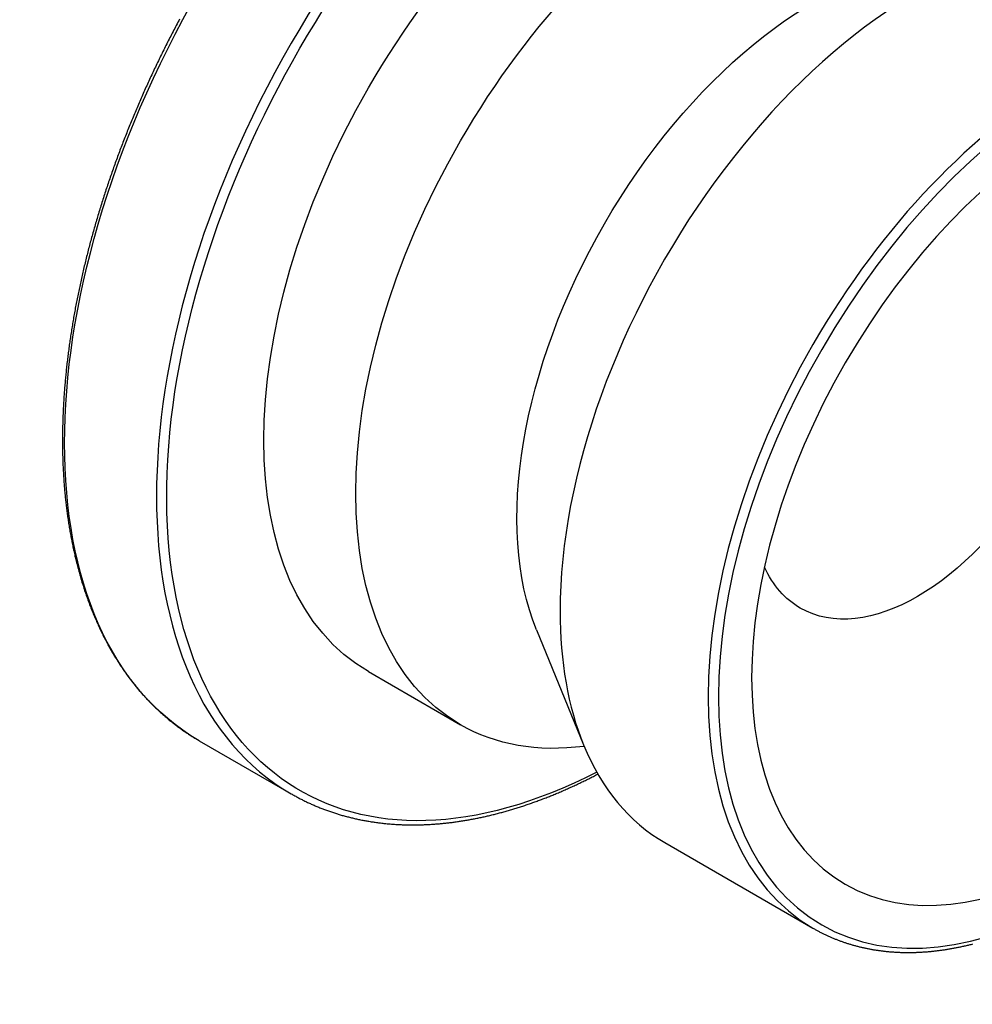
# Model space of a CAD drawing. Units: millimetres. Extents: x 63 to 904, y 44 to 638.
# Drawn here: x 572 to 585, y 227 to 241 of the extents above; entities that cross this region are included whole.
import ezdxf

# ---------------------------------------------------------------- set-up
doc = ezdxf.new("R2010")
doc.units = ezdxf.units.MM
doc.layers.add('3', color=7, linetype='Continuous')

msp = doc.modelspace()

# ---------------------------------------------------------------- linework, layer by layer
at = {"layer": '3', "linetype": 'Continuous'}
for p, q in [((579.10309, 232.47829, 66.79256), (579.75351, 230.88756, 68.3297)), ((576.78097, 231.90063, 62.65682), (578.05173, 231.16695, 63.69439)), ((574.44122, 230.94578, 61.56161), (575.71197, 230.21211, 62.59918)), ((580.87563, 229.53657, 66.0001), (582.92296, 228.35455, 67.67173))]:
    msp.add_line(p, q, dxfattribs=at)
for points in [[(574.16908, 240.91934, 68.80616), (574.15777, 240.89823, 68.80508), (574.14651, 240.8771, 68.80395), (574.13527, 240.85596, 68.80276), (574.12408, 240.83481, 68.80153), (574.11291, 240.81364, 68.80024), (574.10178, 240.79245, 68.7989), (574.09069, 240.77127, 68.79751), (574.07963, 240.75007, 68.79607), (574.06861, 240.72885, 68.79457), (574.05763, 240.70762, 68.79303), (574.04667, 240.68638, 68.79143), (574.03576, 240.66512, 68.78978), (574.02487, 240.64385, 68.78808), (574.01402, 240.62256, 68.78633), (574.00321, 240.60126, 68.78452), (573.99244, 240.57996, 68.78266), (573.9817, 240.55864, 68.78076), (573.97099, 240.53731, 68.7788), (573.96033, 240.51597, 68.77678), (573.94969, 240.49462, 68.77472), (573.93909, 240.47325, 68.77261), (573.92853, 240.45187, 68.77044), (573.918, 240.43048, 68.76822), (573.90751, 240.40908, 68.76595), (573.89706, 240.38767, 68.76363), (573.88664, 240.36625, 68.76126), (573.87626, 240.34482, 68.75883), (573.86591, 240.32337, 68.75636), (573.8556, 240.30192, 68.75383), (573.84533, 240.28045, 68.75125), (573.83509, 240.25897, 68.74862), (573.82489, 240.23749, 68.74594), (573.81472, 240.21599, 68.74321), (573.80459, 240.19448, 68.74042), (573.7945, 240.17296, 68.73759), (573.78445, 240.15144, 68.7347), (573.77443, 240.1299, 68.73176), (573.76444, 240.10836, 68.72877), (573.7545, 240.0868, 68.72573), (573.74459, 240.06523, 68.72264), (573.73471, 240.04366, 68.7195), (573.72488, 240.02207, 68.7163), (573.71508, 240.00048, 68.71306), (573.70532, 239.97888, 68.70976), (573.69559, 239.95727, 68.70641), (573.6859, 239.93565, 68.70301), (573.67625, 239.91402, 68.69956), (573.66664, 239.89238, 68.69606), (573.65706, 239.87073, 68.69251), (573.64752, 239.84908, 68.6889), (573.63802, 239.82742, 68.68525), (573.62856, 239.80575, 68.68154), (573.61913, 239.78407, 68.67779), (573.60974, 239.76238, 68.67398), (573.60038, 239.74069, 68.67012), (573.59107, 239.71899, 68.66621), (573.58179, 239.69728, 68.66225), (573.57255, 239.67556, 68.65824), (573.56335, 239.65384, 68.65417), (573.55419, 239.63211, 68.65006), (573.54506, 239.61037, 68.64589), (573.53597, 239.58862, 68.64168), (573.52692, 239.56687, 68.63741), (573.5179, 239.54511, 68.63309), (573.50893, 239.52335, 68.62873), (573.49999, 239.50158, 68.62431), (573.4911, 239.4798, 68.61984), (573.48224, 239.45802, 68.61532), (573.47342, 239.43623, 68.61075), (573.46463, 239.41443, 68.60612), (573.45588, 239.39263, 68.60145), (573.44717, 239.37082, 68.59673), (573.43851, 239.349, 68.59195), (573.42987, 239.32718, 68.58713), (573.42128, 239.30536, 68.58225), (573.41273, 239.28353, 68.57733), (573.40422, 239.2617, 68.57235), (573.39574, 239.23986, 68.56733), (573.38731, 239.21801, 68.56225), (573.37891, 239.19616, 68.55712), (573.37054, 239.1743, 68.55194), (573.36222, 239.15244, 68.54671), (573.35394, 239.13058, 68.54143), (573.3457, 239.10871, 68.5361), (573.3375, 239.08684, 68.53072), (573.32933, 239.06497, 68.52529), (573.32121, 239.04309, 68.51981), (573.31312, 239.0212, 68.51427), (573.30507, 238.99931, 68.50869), (573.29707, 238.97741, 68.50305), (573.2891, 238.95551, 68.49737), (573.28117, 238.93361, 68.49164), (573.27328, 238.91171, 68.48585), (573.26543, 238.88981, 68.48002), (573.25762, 238.86791, 68.47414), (573.24986, 238.846, 68.4682), (573.24212, 238.82408, 68.46221), (573.23443, 238.80215, 68.45618), (573.22678, 238.78023, 68.45009), (573.21917, 238.7583, 68.44395), (573.21159, 238.73638, 68.43777), (573.20406, 238.71445, 68.43153), (573.19657, 238.69252, 68.42525), (573.18913, 238.6706, 68.41891), (573.18172, 238.64867, 68.41253), (573.17434, 238.62673, 68.40609), (573.16701, 238.60478, 68.3996), (573.15972, 238.58284, 68.39306), (573.15247, 238.56089, 68.38647), (573.14526, 238.53895, 68.37984), (573.13809, 238.51701, 68.37315), (573.13096, 238.49507, 68.36641), (573.12388, 238.47313, 68.35963), (573.11683, 238.45119, 68.3528), (573.10979, 238.42914, 68.34588), (573.10279, 238.40709, 68.33891), (573.09584, 238.38505, 68.33189), (573.08892, 238.363, 68.32482), (573.08205, 238.34096, 68.3177), (573.07522, 238.31892, 68.31054), (573.06844, 238.29689, 68.30332), (573.06169, 238.27486, 68.29606), (573.05499, 238.25283, 68.28875), (573.04834, 238.23082, 68.28139), (573.04173, 238.20883, 68.27399), (573.03516, 238.18683, 68.26653), (573.02863, 238.16484, 68.25903), (573.02215, 238.14285, 68.25148), (573.01571, 238.12087, 68.24388), (573.00931, 238.09889, 68.23624), (573.00295, 238.07691, 68.22854), (572.99664, 238.05495, 68.22079), (572.99038, 238.033, 68.21301), (572.98415, 238.01106, 68.20517), (572.97798, 237.98912, 68.19729), (572.97184, 237.96719, 68.18936), (572.96575, 237.94527, 68.18138), (572.95969, 237.92335, 68.17335), (572.95369, 237.90144, 68.16528), (572.94772, 237.87953, 68.15716), (572.9418, 237.85763, 68.14899), (572.93593, 237.83575, 68.14077), (572.9301, 237.81388, 68.13251), (572.92431, 237.79201, 68.1242), (572.91856, 237.77015, 68.11585), (572.91286, 237.7483, 68.10745), (572.9072, 237.72646, 68.099), (572.90159, 237.70462, 68.0905), (572.89602, 237.68279, 68.08195), (572.89049, 237.66096, 68.07336), (572.885, 237.63916, 68.06473), (572.87957, 237.61737, 68.05604), (572.87417, 237.59558, 68.04731), (572.86882, 237.5738, 68.03854), (572.86351, 237.55203, 68.02972), (572.85825, 237.53027, 68.02085), (572.85303, 237.50851, 68.01193), (572.84785, 237.48677, 68.00297), (572.84271, 237.46503, 67.99396), (572.83763, 237.44332, 67.98491), (572.83258, 237.42161, 67.97581), (572.82758, 237.39991, 67.96666), (572.82262, 237.37822, 67.95747), (572.81771, 237.35654, 67.94824), (572.81284, 237.33487, 67.93895), (572.80802, 237.31321, 67.92962), (572.80324, 237.29156, 67.92025), (572.7985, 237.26992, 67.91083), (572.79381, 237.2483, 67.90136), (572.78916, 237.22668, 67.89185), (572.78456, 237.20508, 67.8823), (572.78, 237.18349, 67.87269), (572.77548, 237.16191, 67.86305), (572.77101, 237.14034, 67.85335), (572.76658, 237.11878, 67.84362), (572.7622, 237.09724, 67.83383), (572.75786, 237.0757, 67.824), (572.75356, 237.05419, 67.81413), (572.74931, 237.03268, 67.80421), (572.74511, 237.01118, 67.79425), (572.74095, 236.9897, 67.78424), (572.73683, 236.96823, 67.77419), (572.73276, 236.94677, 67.76409), (572.72873, 236.92533, 67.75395), (572.72475, 236.90389, 67.74376), (572.72081, 236.88247, 67.73353), (572.71691, 236.86107, 67.72325), (572.71306, 236.83967, 67.71293), (572.70926, 236.8183, 67.70257), (572.7055, 236.79693, 67.69216), (572.70178, 236.77558, 67.68171), (572.69811, 236.75424, 67.67121), (572.69448, 236.73292, 67.66067), (572.6909, 236.71161, 67.65008), (572.68736, 236.69031, 67.63945), (572.68387, 236.66903, 67.62878), (572.68042, 236.64776, 67.61806), (572.67702, 236.6265, 67.60729), (572.67366, 236.60526, 67.59649), (572.67035, 236.58404, 67.58564), (572.66708, 236.56283, 67.57475), (572.66386, 236.54164, 67.56381), (572.66068, 236.52046, 67.55283), (572.65754, 236.4993, 67.54181), (572.65445, 236.47815, 67.53074), (572.65141, 236.45701, 67.51962), (572.64841, 236.43589, 67.50847), (572.64545, 236.41479, 67.49727), (572.64255, 236.3937, 67.48603), (572.63968, 236.37263, 67.47475), (572.63686, 236.35158, 67.46342), (572.63409, 236.33054, 67.45205), (572.63136, 236.30952, 67.44064), (572.62868, 236.28851, 67.42918), (572.62604, 236.26751, 67.41768), (572.62344, 236.24654, 67.40614), (572.6209, 236.22558, 67.39455), (572.61839, 236.20464, 67.38292), (572.61593, 236.18372, 67.37125), (572.61352, 236.16281, 67.35954), (572.61116, 236.14193, 67.34779), (572.60883, 236.12106, 67.33599), (572.60656, 236.1002, 67.32415), (572.60432, 236.07935, 67.31226), (572.60214, 236.05853, 67.30033), (572.6, 236.03773, 67.28837), (572.5979, 236.01694, 67.27636), (572.59585, 235.99618, 67.2643), (572.59385, 235.97543, 67.25221), (572.59189, 235.9547, 67.24008), (572.58998, 235.934, 67.2279), (572.58811, 235.9133, 67.21568), (572.58629, 235.89261, 67.20341), (572.58451, 235.87195, 67.19111), (572.58278, 235.85131, 67.17876), (572.58109, 235.83069, 67.16637), (572.57946, 235.81009, 67.15395), (572.57786, 235.78951, 67.14148), (572.57631, 235.76896, 67.12897), (572.57481, 235.74842, 67.11642), (572.57335, 235.72789, 67.10382), (572.57194, 235.70738, 67.09118), (572.57058, 235.68689, 67.0785), (572.56926, 235.66642, 67.06578), (572.56798, 235.64597, 67.05302), (572.56676, 235.62555, 67.04022), (572.56557, 235.60515, 67.02738), (572.56444, 235.58477, 67.0145), (572.56335, 235.56441, 67.00158), (572.5623, 235.54406, 66.98861), (572.5613, 235.52372, 66.9756), (572.56035, 235.50342, 66.96255), (572.55945, 235.48313, 66.94946), (572.55859, 235.46287, 66.93633), (572.55777, 235.44263, 66.92316), (572.557, 235.42241, 66.90996), (572.55628, 235.40222, 66.89671), (572.55561, 235.38205, 66.88343), (572.55496, 235.36131, 66.86971), (572.55436, 235.34059, 66.85595), (572.55381, 235.3199, 66.84214), (572.55331, 235.29923, 66.8283), (572.55286, 235.27859, 66.81442), (572.55245, 235.25797, 66.8005), (572.5521, 235.23739, 66.78653), (572.5518, 235.21682, 66.77253), (572.55154, 235.19629, 66.75848), (572.55133, 235.1758, 66.74441), (572.55118, 235.15534, 66.7303), (572.55107, 235.13491, 66.71615), (572.55101, 235.1145, 66.70197), (572.551, 235.09412, 66.68774), (572.55103, 235.07377, 66.67347), (572.55112, 235.05344, 66.65916), (572.55126, 235.03315, 66.64482), (572.55144, 235.01288, 66.63043), (572.55168, 234.99266, 66.61602), (572.55196, 234.97246, 66.60157), (572.55229, 234.9523, 66.58708), (572.55267, 234.93216, 66.57256), (572.5531, 234.91205, 66.55799), (572.55358, 234.89197, 66.54339), (572.55411, 234.87192, 66.52875), (572.55468, 234.8519, 66.51407), (572.55531, 234.83191, 66.49935), (572.55598, 234.81196, 66.4846), (572.5567, 234.79204, 66.46982), (572.55747, 234.77215, 66.455), (572.55829, 234.75229, 66.44014), (572.55916, 234.73246, 66.42525), (572.56008, 234.71267, 66.41032), (572.56105, 234.6929, 66.39535), (572.56206, 234.67316, 66.38035), (572.56312, 234.65345, 66.3653), (572.56424, 234.63379, 66.35023), (572.5654, 234.61415, 66.33513), (572.56661, 234.59455, 66.31998), (572.56786, 234.57497, 66.3048), (572.56917, 234.55543, 66.28959), (572.57053, 234.53592, 66.27434), (572.57193, 234.51645, 66.25905), (572.57338, 234.497, 66.24373), (572.57489, 234.47758, 66.22837), (572.57644, 234.45821, 66.21298), (572.57803, 234.43887, 66.19756), (572.57968, 234.41956, 66.1821), (572.58138, 234.40028, 66.16661), (572.58312, 234.38104, 66.15108), (572.58491, 234.36182, 66.13551), (572.58675, 234.34265, 66.11992), (572.58864, 234.3235, 66.10428), (572.59058, 234.30439, 66.08862), (572.59257, 234.28531, 66.07292), (572.5946, 234.26627, 66.05719), (572.59669, 234.24727, 66.04142), (572.59882, 234.22829, 66.02562), (572.601, 234.20935, 66.00979), (572.60323, 234.19045, 65.99392), (572.60551, 234.17158, 65.97802), (572.60783, 234.15274, 65.96209), (572.61021, 234.13394, 65.94612), (572.61263, 234.11517, 65.93012), (572.6151, 234.09644, 65.91409), (572.61762, 234.07774, 65.89802), (572.62019, 234.05908, 65.88193), (572.6228, 234.04046, 65.8658), (572.62547, 234.02187, 65.84963), (572.62818, 234.00331, 65.83344), (572.63094, 233.98479, 65.81721), (572.63375, 233.96631, 65.80095), (572.63661, 233.94786, 65.78466), (572.63952, 233.92945, 65.76833), (572.64247, 233.91107, 65.75198), (572.64547, 233.89274, 65.73559), (572.64852, 233.87443, 65.71917), (572.65162, 233.85617, 65.70272), (572.65477, 233.83794, 65.68624), (572.65797, 233.81974, 65.66972), (572.66121, 233.80159, 65.65318), (572.6645, 233.78346, 65.6366), (572.66784, 233.76538, 65.61999), (572.67123, 233.74733, 65.60335), (572.67467, 233.72932, 65.58668), (572.67815, 233.71135, 65.56998), (572.68168, 233.69342, 65.55325), (572.68526, 233.67552, 65.53649), (572.68889, 233.65766, 65.5197), (572.69257, 233.63984, 65.50288), (572.69629, 233.62206, 65.48602), (572.70007, 233.60431, 65.46914), (572.70389, 233.5866, 65.45223), (572.70776, 233.56893, 65.43528), (572.71167, 233.55129, 65.41831), (572.71564, 233.5337, 65.40131), (572.71965, 233.51615, 65.38427), (572.72371, 233.49863, 65.36721), (572.72782, 233.48116, 65.35012), (572.73198, 233.46371, 65.333), (572.73619, 233.44631, 65.31585), (572.74044, 233.42895, 65.29866), (572.74474, 233.41162, 65.28145), (572.74909, 233.39434, 65.26422), (572.75349, 233.37709, 65.24695), (572.75793, 233.35989, 65.22966), (572.76242, 233.34273, 65.21233), (572.76696, 233.32561, 65.19498), (572.77155, 233.30851, 65.1776), (572.77619, 233.29146, 65.16018), (572.78087, 233.27446, 65.14274), (572.78561, 233.25749, 65.12527), (572.79039, 233.24056, 65.10778), (572.79521, 233.22367, 65.09026), (572.80009, 233.20683, 65.07271), (572.80501, 233.19003, 65.05513), (572.80998, 233.17327, 65.03753), (572.815, 233.15654, 65.01989), (572.82007, 233.13985, 65.00222), (572.82518, 233.1232, 64.98453), (572.83035, 233.1066, 64.96681), (572.83556, 233.09004, 64.94907), (572.84081, 233.07352, 64.9313), (572.84612, 233.05705, 64.9135), (572.85147, 233.04061, 64.89568), (572.85687, 233.02422, 64.87784), (572.86232, 233.00786, 64.85995), (572.86782, 232.99154, 64.84204), (572.87336, 232.97527, 64.82411), (572.87895, 232.95904, 64.80614), (572.88459, 232.94285, 64.78816), (572.89028, 232.92671, 64.77015), (572.89601, 232.91061, 64.75212), (572.90179, 232.89456, 64.73406), (572.90762, 232.87854, 64.71598), (572.9135, 232.86256, 64.69785), (572.91943, 232.84662, 64.67971), (572.9254, 232.83073, 64.66153), (572.93142, 232.81488, 64.64334), (572.93749, 232.79908, 64.62512), (572.9436, 232.78332, 64.60688), (572.94976, 232.76761, 64.58862), (572.95597, 232.75194, 64.57033), (572.96222, 232.73631, 64.55202), (572.9695, 232.71835, 64.53087), (572.97683, 232.70044, 64.50969), (572.98423, 232.6826, 64.48848), (572.99169, 232.66481, 64.46724), (572.99921, 232.64709, 64.44597), (573.00679, 232.62943, 64.42467), (573.01443, 232.61183, 64.40335), (573.02214, 232.59429, 64.38199), (573.02991, 232.57682, 64.36061), (573.03773, 232.55941, 64.33921), (573.04562, 232.54207, 64.31778), (573.05357, 232.52479, 64.29633), (573.06157, 232.50757, 64.27484), (573.06964, 232.49042, 64.25333), (573.07778, 232.47332, 64.23179), (573.08597, 232.4563, 64.21023), (573.09422, 232.43933, 64.18864), (573.10254, 232.42243, 64.16702), (573.11091, 232.4056, 64.14538), (573.11934, 232.38883, 64.12372), (573.12784, 232.37212, 64.10203), (573.13639, 232.35548, 64.08032), (573.145, 232.33891, 64.05858), (573.15368, 232.3224, 64.03682), (573.16241, 232.30595, 64.01503), (573.17121, 232.28957, 63.99322), (573.18007, 232.27326, 63.97138), (573.18898, 232.25701, 63.94952), (573.19795, 232.24082, 63.92764), (573.20699, 232.22471, 63.90573), (573.21608, 232.20866, 63.8838), (573.22524, 232.19267, 63.86185), (573.23445, 232.17675, 63.83987), (573.24372, 232.1609, 63.81788), (573.25306, 232.14511, 63.79585), (573.26245, 232.12939, 63.77381), (573.2719, 232.11374, 63.75174), (573.28141, 232.09816, 63.72966), (573.29098, 232.08264, 63.70755), (573.30061, 232.06719, 63.68542), (573.31029, 232.0518, 63.66326), (573.32004, 232.03649, 63.64109), (573.32985, 232.02124, 63.61889), (573.33971, 232.00606, 63.59668), (573.34963, 231.99095, 63.57444), (573.35962, 231.9759, 63.55218), (573.36966, 231.96093, 63.5299), (573.37976, 231.94602, 63.5076), (573.38992, 231.93118, 63.48529), (573.40013, 231.91641, 63.46295), (573.41041, 231.90171, 63.44059), (573.42074, 231.88708, 63.41821), (573.43113, 231.87251, 63.39582), (573.44158, 231.85802, 63.37341), (573.45209, 231.84359, 63.35097), (573.46265, 231.82923, 63.32851), (573.47328, 231.81495, 63.30603), (573.48396, 231.80073, 63.28354), (573.4947, 231.78658, 63.26103), (573.5055, 231.77251, 63.2385), (573.51635, 231.7585, 63.21596), (573.52726, 231.74457, 63.1934), (573.53823, 231.73071, 63.17082), (573.54926, 231.71691, 63.14822), (573.56035, 231.70318, 63.1256), (573.57149, 231.68953, 63.10296), (573.58269, 231.67594, 63.08031), (573.59395, 231.66243, 63.05764), (573.60527, 231.64899, 63.03496), (573.61664, 231.63563, 63.01226), (573.62806, 231.62233, 62.98955), (573.63954, 231.60911, 62.96682), (573.64933, 231.59795, 62.94753), (573.65916, 231.58685, 62.92823), (573.66902, 231.57579, 62.90892), (573.67893, 231.56479, 62.8896), (573.68887, 231.55384, 62.87027), (573.69886, 231.54295, 62.85093), (573.70889, 231.53211, 62.83158), (573.71895, 231.52132, 62.81222), (573.72906, 231.51058, 62.79285), (573.73919, 231.4999, 62.77349), (573.74937, 231.48928, 62.75411), (573.75959, 231.47871, 62.73473), (573.76985, 231.4682, 62.71534), (573.78014, 231.45773, 62.69594), (573.79048, 231.44732, 62.67654), (573.80085, 231.43697, 62.65712), (573.81126, 231.42667, 62.6377), (573.82171, 231.41642, 62.61827), (573.8322, 231.40623, 62.59884), (573.84273, 231.3961, 62.5794), (573.85329, 231.38602, 62.55995), (573.86389, 231.37599, 62.5405), (573.87453, 231.36602, 62.52104), (573.88521, 231.3561, 62.50157), (573.89593, 231.34624, 62.4821), (573.90668, 231.33644, 62.46262), (573.91748, 231.32668, 62.44313), (573.92831, 231.31699, 62.42364), (573.93917, 231.30735, 62.40415), (573.95008, 231.29776, 62.38465), (573.96102, 231.28823, 62.36514), (573.972, 231.27876, 62.34563), (573.98302, 231.26933, 62.32611), (573.99407, 231.25997, 62.30658), (574.00517, 231.25066, 62.28705), (574.0163, 231.24141, 62.26752), (574.02746, 231.23221, 62.24798), (574.03867, 231.22306, 62.22843), (574.04991, 231.21397, 62.20888), (574.06118, 231.20494, 62.18933), (574.0725, 231.19597, 62.16977), (574.08385, 231.18705, 62.15021), (574.09524, 231.17819, 62.13064), (574.10666, 231.16938, 62.11107), (574.11812, 231.16063, 62.09149), (574.12963, 231.15194, 62.07191), (574.14116, 231.1433, 62.05232), (574.15274, 231.13473, 62.03273), (574.16435, 231.1262, 62.01314), (574.17599, 231.11774, 61.99354), (574.18767, 231.10932, 61.97394), (574.19939, 231.10096, 61.95434), (574.21114, 231.09266, 61.93473), (574.22292, 231.08441, 61.91512), (574.23474, 231.07621, 61.8955), (574.24659, 231.06806, 61.87588), (574.25848, 231.05997, 61.85626), (574.27041, 231.05194, 61.83663), (574.28237, 231.04398, 61.817), (574.29438, 231.03607, 61.79737), (574.30642, 231.02824, 61.77774), (574.3185, 231.02047, 61.75811), (574.33063, 231.01278, 61.73847), (574.34281, 231.00515, 61.71882), (574.35503, 230.99758, 61.69917), (574.36728, 230.99008, 61.67952), (574.37955, 230.98262, 61.65987), (574.39186, 230.9752, 61.64022), (574.40418, 230.96782, 61.62057), (574.41652, 230.96046, 61.60092), (574.42887, 230.95311, 61.58127), (574.44122, 230.94578, 61.56161)], [(575.71197, 230.21211, 62.59918), (575.72435, 230.20516, 62.57977), (575.73672, 230.19823, 62.56036), (575.74911, 230.19131, 62.54095), (575.76151, 230.18441, 62.52154), (575.77392, 230.17755, 62.50214), (575.78636, 230.17073, 62.48273), (575.79883, 230.16395, 62.46332), (575.81133, 230.15724, 62.44391), (575.82386, 230.15058, 62.42451), (575.83642, 230.14401, 62.40513), (575.84902, 230.13751, 62.38575), (575.86165, 230.13107, 62.36637), (575.87433, 230.12471, 62.34699), (575.88703, 230.1184, 62.32762), (575.89978, 230.11216, 62.30825), (575.91255, 230.10598, 62.28887), (575.92535, 230.09986, 62.2695), (575.93819, 230.09379, 62.25014), (575.95104, 230.08778, 62.23079), (575.96392, 230.08183, 62.21145), (575.97683, 230.07593, 62.19211), (575.98976, 230.07009, 62.17277), (576.00273, 230.0643, 62.15344), (576.01573, 230.05857, 62.13411), (576.02875, 230.0529, 62.11478), (576.04181, 230.04728, 62.09546), (576.05489, 230.04173, 62.07614), (576.068, 230.03624, 62.05683), (576.08113, 230.0308, 62.03754), (576.0943, 230.02543, 62.01824), (576.10749, 230.02011, 61.99895), (576.12072, 230.01485, 61.97967), (576.13397, 230.00965, 61.96039), (576.14726, 230.00451, 61.94111), (576.16057, 229.99943, 61.92184), (576.17391, 229.99441, 61.90257), (576.18727, 229.98944, 61.88332), (576.20066, 229.98454, 61.86408), (576.21408, 229.97969, 61.84484), (576.22752, 229.9749, 61.82561), (576.241, 229.97017, 61.80638), (576.2545, 229.9655, 61.78716), (576.26803, 229.96088, 61.76794), (576.28159, 229.95633, 61.74873), (576.29518, 229.95183, 61.72952), (576.30879, 229.94739, 61.71033), (576.32242, 229.94302, 61.69115), (576.33608, 229.9387, 61.67197), (576.34977, 229.93444, 61.6528), (576.36349, 229.93023, 61.63364), (576.37724, 229.92609, 61.61448), (576.39101, 229.922, 61.59533), (576.40481, 229.91798, 61.57619), (576.41863, 229.91401, 61.55705), (576.43248, 229.9101, 61.53793), (576.44636, 229.90625, 61.51881), (576.46026, 229.90246, 61.49971), (576.47418, 229.89873, 61.48061), (576.48814, 229.89505, 61.46152), (576.50212, 229.89144, 61.44243), (576.51612, 229.88788, 61.42336), (576.53016, 229.88439, 61.40429), (576.54421, 229.88095, 61.38523), (576.55829, 229.87757, 61.36618), (576.5724, 229.87425, 61.34715), (576.58653, 229.87099, 61.32812), (576.60069, 229.86778, 61.3091), (576.61487, 229.86464, 61.29009), (576.62908, 229.86155, 61.27108), (576.64332, 229.85853, 61.25209), (576.65757, 229.85556, 61.23311), (576.67186, 229.85265, 61.21413), (576.68616, 229.8498, 61.19517), (576.7005, 229.84701, 61.17622), (576.71485, 229.84428, 61.15727), (576.72923, 229.84161, 61.13834), (576.74364, 229.83899, 61.11942), (576.75807, 229.83644, 61.10051), (576.77252, 229.83394, 61.0816), (576.787, 229.83151, 61.06271), (576.8015, 229.82913, 61.04383), (576.81603, 229.82681, 61.02496), (576.83058, 229.82455, 61.0061), (576.84515, 229.82235, 60.98725), (576.85975, 229.82021, 60.96841), (576.87437, 229.81812, 60.94958), (576.88901, 229.8161, 60.93077), (576.90368, 229.81414, 60.91196), (576.91837, 229.81223, 60.89317), (576.93308, 229.81038, 60.87439), (576.94782, 229.8086, 60.85562), (576.96258, 229.80687, 60.83686), (576.97737, 229.8052, 60.81811), (576.99217, 229.80359, 60.79937), (577.007, 229.80204, 60.78065), (577.02185, 229.80055, 60.76194), (577.03672, 229.79911, 60.74324), (577.05162, 229.79774, 60.72456), (577.06654, 229.79643, 60.70588), (577.08148, 229.79517, 60.68722), (577.09645, 229.79398, 60.66857), (577.11143, 229.79284, 60.64993), (577.12644, 229.79176, 60.6313), (577.14147, 229.79074, 60.61269), (577.15652, 229.78978, 60.59409), (577.1716, 229.78888, 60.57551), (577.18669, 229.78804, 60.55694), (577.2018, 229.78726, 60.53838), (577.21694, 229.78654, 60.51983), (577.23211, 229.78588, 60.5013), (577.24729, 229.78527, 60.48277), (577.2625, 229.78473, 60.46427), (577.27772, 229.78424, 60.44577), (577.29296, 229.78382, 60.4273), (577.30823, 229.78345, 60.40884), (577.32351, 229.78314, 60.39039), (577.33882, 229.7829, 60.37196), (577.35415, 229.78271, 60.35353), (577.36951, 229.78258, 60.33512), (577.38488, 229.78251, 60.31672), (577.40027, 229.7825, 60.29834), (577.41568, 229.78255, 60.27997), (577.43111, 229.78266, 60.26162), (577.44656, 229.78282, 60.24329), (577.46203, 229.78305, 60.22498), (577.47752, 229.78334, 60.20668), (577.49304, 229.78368, 60.18838), (577.50858, 229.78409, 60.1701), (577.52413, 229.78455, 60.15183), (577.53971, 229.78508, 60.13359), (577.5553, 229.78566, 60.11536), (577.57091, 229.7863, 60.09715), (577.58654, 229.78701, 60.07895), (577.60218, 229.78777, 60.06077), (577.61784, 229.78859, 60.04261), (577.63354, 229.78947, 60.02445), (577.64926, 229.79041, 60.00631), (577.66499, 229.79141, 59.98819), (577.68073, 229.79247, 59.97008), (577.6965, 229.79359, 59.952), (577.71228, 229.79477, 59.93393), (577.72808, 229.79601, 59.91588), (577.7439, 229.7973, 59.89785), (577.75973, 229.79866, 59.87984), (577.77428, 229.79996, 59.86332), (577.78885, 229.80131, 59.84681), (577.80343, 229.8027, 59.83033), (577.81802, 229.80415, 59.81386), (577.83262, 229.80565, 59.7974), (577.84724, 229.8072, 59.78096), (577.86188, 229.80879, 59.76454), (577.87652, 229.81044, 59.74814), (577.89118, 229.81214, 59.73175), (577.90584, 229.81388, 59.7154), (577.92052, 229.81567, 59.69906), (577.9352, 229.81752, 59.68273), (577.9499, 229.81941, 59.66643), (577.96462, 229.82136, 59.65014), (577.97934, 229.82335, 59.63387), (577.99408, 229.82539, 59.61762), (578.00883, 229.82748, 59.60139), (578.0236, 229.82962, 59.58517), (578.03836, 229.83181, 59.56898), (578.05314, 229.83405, 59.55281), (578.06793, 229.83634, 59.53666), (578.08273, 229.83868, 59.52053), (578.09755, 229.84107, 59.50442), (578.11237, 229.8435, 59.48832), (578.12721, 229.84599, 59.47224), (578.14206, 229.84852, 59.45618), (578.15693, 229.85111, 59.44014), (578.17179, 229.85374, 59.42413), (578.18667, 229.85642, 59.40814), (578.20156, 229.85915, 59.39216), (578.21645, 229.86193, 59.37621), (578.23137, 229.86476, 59.36027), (578.24629, 229.86764, 59.34436), (578.26122, 229.87057, 59.32846), (578.27616, 229.87354, 59.31258), (578.29112, 229.87657, 59.29672), (578.30608, 229.87964, 59.28089), (578.32105, 229.88276, 59.26508), (578.33603, 229.88594, 59.24929), (578.35102, 229.88915, 59.23352), (578.36602, 229.89242, 59.21777), (578.38103, 229.89574, 59.20203), (578.39605, 229.89911, 59.18632), (578.41108, 229.90252, 59.17063), (578.42613, 229.90599, 59.15496), (578.44117, 229.9095, 59.13932), (578.45623, 229.91306, 59.12369), (578.4713, 229.91667, 59.10809), (578.48637, 229.92032, 59.09251), (578.50146, 229.92403, 59.07695), (578.51655, 229.92778, 59.06141), (578.53166, 229.93159, 59.04589), (578.54677, 229.93544, 59.03039), (578.5619, 229.93934, 59.01491), (578.57703, 229.94329, 58.99946), (578.59216, 229.94728, 58.98403), (578.60731, 229.95133, 58.96862), (578.62247, 229.95542, 58.95324), (578.63763, 229.95956, 58.93787), (578.65281, 229.96375, 58.92253), (578.66799, 229.96799, 58.90721), (578.68318, 229.97228, 58.89191), (578.69838, 229.97661, 58.87663), (578.71359, 229.98099, 58.86138), (578.7288, 229.98542, 58.84615), (578.74403, 229.9899, 58.83094), (578.75926, 229.99443, 58.81575), (578.7745, 229.999, 58.80059), (578.78974, 230.00362, 58.78545), (578.805, 230.00829, 58.77033), (578.82026, 230.01301, 58.75523), (578.83553, 230.01778, 58.74016), (578.85081, 230.02259, 58.72511), (578.8661, 230.02745, 58.71009), (578.88139, 230.03236, 58.69508), (578.89669, 230.03732, 58.6801), (578.912, 230.04233, 58.66515), (578.92731, 230.04738, 58.65022), (578.94263, 230.05248, 58.63531), (578.95796, 230.05763, 58.62042), (578.9733, 230.06282, 58.60556), (578.98864, 230.06807, 58.59072), (579.00399, 230.07336, 58.57591), (579.01935, 230.0787, 58.56112), (579.03471, 230.08408, 58.54635), (579.05008, 230.08952, 58.53161), (579.06546, 230.095, 58.51689), (579.08084, 230.10053, 58.50219), (579.09623, 230.1061, 58.48753), (579.11163, 230.11173, 58.47288), (579.12703, 230.1174, 58.45826), (579.14244, 230.12312, 58.44366), (579.15786, 230.12888, 58.42909), (579.17328, 230.1347, 58.41454), (579.18871, 230.14056, 58.40001), (579.20414, 230.14646, 58.38552), (579.21958, 230.15242, 58.37104), (579.23502, 230.15842, 58.3566), (579.25047, 230.16447, 58.34217), (579.26593, 230.17057, 58.32777), (579.28139, 230.17671, 58.3134), (579.29686, 230.1829, 58.29905), (579.31234, 230.18914, 58.28472), (579.32782, 230.19543, 58.27042), (579.3433, 230.20176, 58.25615), (579.35879, 230.20814, 58.24191), (579.37428, 230.21456, 58.22768), (579.38978, 230.22103, 58.21349), (579.40529, 230.22755, 58.19932), (579.4208, 230.23412, 58.18517), (579.43632, 230.24073, 58.17105), (579.45184, 230.24739, 58.15695), (579.46737, 230.2541, 58.14288), (579.48289, 230.26085, 58.12884), (579.49843, 230.26765, 58.11483), (579.51397, 230.2745, 58.10084), (579.52951, 230.28139, 58.08688), (579.54506, 230.28834, 58.07295), (579.56061, 230.29533, 58.05903), (579.57617, 230.30237, 58.04515), (579.59174, 230.30945, 58.03129), (579.6073, 230.31658, 58.01746), (579.62287, 230.32375, 58.00366), (579.63844, 230.33097, 57.98988), (579.65402, 230.33823, 57.97613), (579.6696, 230.34553, 57.96241), (579.68519, 230.35288, 57.9487), (579.70078, 230.36028, 57.93502), (579.71637, 230.36772, 57.92137), (579.73197, 230.37521, 57.90774), (579.74757, 230.38275, 57.89415), (579.76318, 230.39034, 57.88059), (579.77878, 230.39798, 57.86706), (579.79439, 230.40568, 57.85357), (579.81, 230.41343, 57.84011), (579.82563, 230.42125, 57.82668), (579.84125, 230.42911, 57.81328), (579.85688, 230.43703, 57.79991), (579.87251, 230.44498, 57.78656), (579.88814, 230.45296, 57.77323), (579.90377, 230.46096, 57.75992), (579.91941, 230.46899, 57.74662), (579.93504, 230.47703, 57.73333), (579.95067, 230.48508, 57.72005)], [(582.92296, 228.35455, 67.67173), (582.93261, 228.34913, 67.65673), (582.94227, 228.34372, 67.64172), (582.95194, 228.33832, 67.62671), (582.96161, 228.33293, 67.61171), (582.9713, 228.32758, 67.5967), (582.98101, 228.32225, 67.5817), (582.99074, 228.31697, 67.56669), (583.0005, 228.31172, 67.55169), (583.01028, 228.30653, 67.53669), (583.02008, 228.3014, 67.5217), (583.02991, 228.29632, 67.50672), (583.03977, 228.2913, 67.49174), (583.04966, 228.28633, 67.47676), (583.05957, 228.28141, 67.46178), (583.06951, 228.27654, 67.4468), (583.07948, 228.27171, 67.43182), (583.08947, 228.26693, 67.41685), (583.09949, 228.2622, 67.40187), (583.10951, 228.25751, 67.38692), (583.11956, 228.25286, 67.37196), (583.12963, 228.24825, 67.35701), (583.13972, 228.24369, 67.34206), (583.14984, 228.23917, 67.32711), (583.15998, 228.2347, 67.31217), (583.17014, 228.23027, 67.29722), (583.18033, 228.22589, 67.28228), (583.19054, 228.22155, 67.26735), (583.20076, 228.21726, 67.25243), (583.21101, 228.21302, 67.23751), (583.22128, 228.20882, 67.22259), (583.23157, 228.20467, 67.20768), (583.24188, 228.20056, 67.19277), (583.25222, 228.1965, 67.17786), (583.26258, 228.19249, 67.16296), (583.27297, 228.18852, 67.14806), (583.28337, 228.18459, 67.13316), (583.29379, 228.18072, 67.11828), (583.30424, 228.17689, 67.1034), (583.3147, 228.1731, 67.08853), (583.32519, 228.16936, 67.07366), (583.3357, 228.16566, 67.05879), (583.34623, 228.16201, 67.04393), (583.35678, 228.15841, 67.02907), (583.36736, 228.15485, 67.01422), (583.37795, 228.15134, 66.99937), (583.38856, 228.14787, 66.98454), (583.3992, 228.14445, 66.96971), (583.40985, 228.14107, 66.95488), (583.42053, 228.13775, 66.94006), (583.43122, 228.13446, 66.92524), (583.44194, 228.13122, 66.91043), (583.45268, 228.12803, 66.89563), (583.46344, 228.12488, 66.88083), (583.47422, 228.12178, 66.86603), (583.48502, 228.11873, 66.85125), (583.49583, 228.11572, 66.83647), (583.50667, 228.11275, 66.8217), (583.51753, 228.10983, 66.80693), (583.52841, 228.10696, 66.79217), (583.53931, 228.10413, 66.77742), (583.55023, 228.10135, 66.76267), (583.56117, 228.09862, 66.74793), (583.57213, 228.09593, 66.73319), (583.5831, 228.09328, 66.71847), (583.5941, 228.09069, 66.70375), (583.60512, 228.08814, 66.68903), (583.61615, 228.08563, 66.67433), (583.62721, 228.08317, 66.65963), (583.63828, 228.08075, 66.64494), (583.64938, 228.07839, 66.63025), (583.66049, 228.07606, 66.61558), (583.67162, 228.07379, 66.60091), (583.68277, 228.07155, 66.58625), (583.69394, 228.06937, 66.57159), (583.70513, 228.06723, 66.55694), (583.71634, 228.06514, 66.54231), (583.72757, 228.06309, 66.52767), (583.73881, 228.06109, 66.51305), (583.75008, 228.05913, 66.49844), (583.76136, 228.05722, 66.48383), (583.77266, 228.05536, 66.46923), (583.78398, 228.05354, 66.45464), (583.79532, 228.05176, 66.44006), (583.80667, 228.05004, 66.42548), (583.81805, 228.04836, 66.41091), (583.82944, 228.04672, 66.39636), (583.84085, 228.04513, 66.38181), (583.85228, 228.04359, 66.36727), (583.86372, 228.04209, 66.35274), (583.87518, 228.04064, 66.33822), (583.88667, 228.03924, 66.3237), (583.89817, 228.03788, 66.30919), (583.90968, 228.03656, 66.2947), (583.92122, 228.0353, 66.28021), (583.93277, 228.03408, 66.26573), (583.94434, 228.0329, 66.25126), (583.95593, 228.03177, 66.2368), (583.96753, 228.03069, 66.22236), (583.97915, 228.02965, 66.20792), (583.99079, 228.02866, 66.19348), (584.00245, 228.02771, 66.17906), (584.01412, 228.02682, 66.16465), (584.02581, 228.02596, 66.15024), (584.03752, 228.02515, 66.13585), (584.04924, 228.02439, 66.12147), (584.06098, 228.02368, 66.1071), (584.07273, 228.02301, 66.09274), (584.0845, 228.02239, 66.07839), (584.09629, 228.02181, 66.06404), (584.1081, 228.02128, 66.04971), (584.11993, 228.02079, 66.03538), (584.13177, 228.02035, 66.02107), (584.14362, 228.01996, 66.00677), (584.15549, 228.01961, 65.99248), (584.16738, 228.01931, 65.9782), (584.17928, 228.01906, 65.96393), (584.19119, 228.01885, 65.94968), (584.20313, 228.01869, 65.93543), (584.21509, 228.01857, 65.92119), (584.22706, 228.0185, 65.90696), (584.23904, 228.01848, 65.89274), (584.25104, 228.0185, 65.87854), (584.26305, 228.01857, 65.86435), (584.27508, 228.01868, 65.85017), (584.28712, 228.01884, 65.836), (584.29918, 228.01905, 65.82185), (584.31126, 228.0193, 65.80769), (584.32335, 228.0196, 65.79355), (584.33546, 228.01995, 65.77943), (584.34758, 228.02034, 65.76531), (584.35972, 228.02078, 65.75121), (584.37187, 228.02126, 65.73713), (584.38403, 228.02179, 65.72305), (584.39621, 228.02237, 65.70899), (584.4084, 228.02299, 65.69494), (584.42061, 228.02366, 65.6809), (584.43284, 228.02437, 65.66686), (584.44509, 228.02513, 65.65284), (584.45734, 228.02594, 65.63884), (584.46961, 228.02679, 65.62485), (584.48189, 228.02769, 65.61087), (584.49418, 228.02864, 65.59691), (584.50649, 228.02963, 65.58296), (584.51881, 228.03067, 65.56902), (584.53112, 228.03175, 65.55513), (584.54345, 228.03288, 65.54124), (584.55578, 228.03405, 65.52738), (584.56813, 228.03527, 65.51352), (584.58049, 228.03653, 65.49969), (584.59287, 228.03784, 65.48586), (584.60525, 228.0392, 65.47206), (584.61765, 228.0406, 65.45826), (584.63006, 228.04205, 65.44449), (584.64247, 228.04354, 65.43074), (584.6549, 228.04508, 65.417), (584.66733, 228.04666, 65.40328), (584.67978, 228.04829, 65.38958), (584.69224, 228.04997, 65.3759), (584.7047, 228.05169, 65.36222), (584.71718, 228.05345, 65.34857), (584.72968, 228.05526, 65.33493), (584.74218, 228.05712, 65.32131), (584.75468, 228.05902, 65.30771), (584.7672, 228.06096, 65.29414), (584.77973, 228.06295, 65.28057), (584.79226, 228.06499, 65.26703), (584.80481, 228.06707, 65.2535), (584.81737, 228.0692, 65.23998), (584.82994, 228.07137, 65.22649), (584.84252, 228.07359, 65.21301), (584.85511, 228.07585, 65.19955), (584.86771, 228.07815, 65.18611), (584.88031, 228.0805, 65.17269), (584.89292, 228.0829, 65.15929), (584.90555, 228.08534, 65.14591), (584.91818, 228.08783, 65.13254), (584.93082, 228.09036, 65.1192), (584.94348, 228.09293, 65.10586), (584.95614, 228.09555, 65.09255), (584.96881, 228.09822, 65.07926), (584.98149, 228.10093, 65.06599), (584.99417, 228.10368, 65.05273), (585.00687, 228.10648, 65.0395), (585.01957, 228.10933, 65.02628), (585.03228, 228.11221, 65.01309), (585.045, 228.11515, 64.99991), (585.05774, 228.11813, 64.98675), (585.07048, 228.12115, 64.97361), (585.08322, 228.12421, 64.96048), (585.09598, 228.12733, 64.94739), (585.10874, 228.13048, 64.93431), (585.12151, 228.13368, 64.92124), (585.13429, 228.13692, 64.9082)]]:
    msp.add_polyline3d(points, dxfattribs=at)
at = {"layer": '3', "linetype": 'Continuous', "extrusion": (-0.707107, 0.408248, -0.57735)}
for centre, radius in [((-496.21112, -170.28746, -358.13355), 6.88896), ((-496.21112, -170.28746, -358.13356), 6.24)]:
    msp.add_circle(centre, radius, dxfattribs=at)
for centre, radius, start, end in [((-496.21112, -170.28746, -347.45068), 8.9856, 360, 180), ((-496.21112, -170.28746, -349.34764), 8.88576, 318.103275, 221.896725), ((-496.21112, -170.28746, -349.34764), 6.9888, 360, 180), ((-496.21112, -170.28746, -351.14476), 6.9888, 360, 180), ((-496.21112, -170.28746, -353.14156), 5.83595, 24.094843, 155.905157), ((-496.21112, -170.28746, -355.13836), 3.2448, 180, 360), ((-496.21112, -170.28746, -355.13836), 3.2448, 360, 22.281662), ((-496.21112, -170.28746, -351.14476), 6.9888, 336.183462, 360)]:
    msp.add_arc(centre, radius, start, end, dxfattribs=at)
at = {"layer": '3', "linetype": 'Continuous', "extrusion": (0.707107, -0.408248, 0.57735)}
for centre, radius, start, end in [((496.21112, -170.28746, 349.2478), 8.9856, 0, 180), ((496.21112, -170.28746, 355.13836), 6.9888, 24.094843, 135), ((496.21112, -170.28746, 358.03372), 6.9888, 360, 180), ((496.21112, -170.28746, 355.13836), 6.9888, 135, 155.905157), ((496.21112, -170.28746, 355.13836), 6.9888, 155.905157, 180)]:
    msp.add_arc(centre, radius, start, end, dxfattribs=at)

doc.saveas('drawing.dxf')
